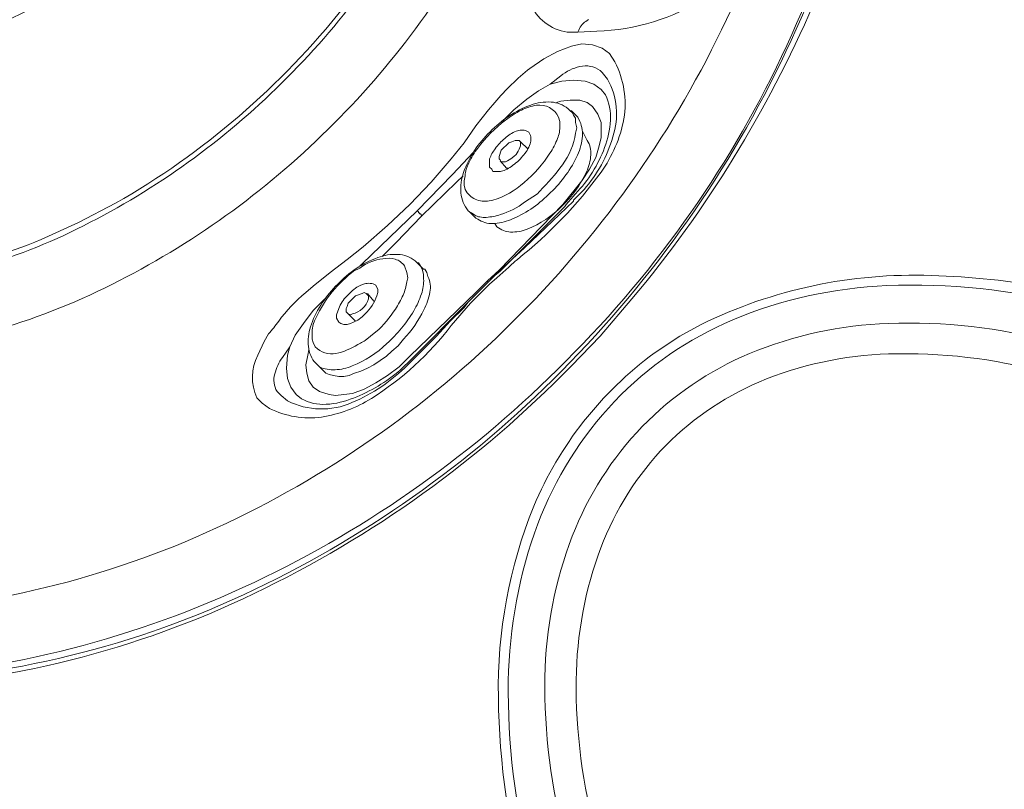
# Model space of a CAD drawing. Units: millimetres. Extents: x 8231 to 12686, y -11471 to -8322.
# Drawn here: x 9441 to 9665, y -10687 to -10512 of the extents above; entities that cross this region are included whole.
import ezdxf

# ---------------------------------------------------------------- set-up
doc = ezdxf.new("R2010")
doc.units = ezdxf.units.MM
doc.header["$MEASUREMENT"] = 0
doc.layers.add('Чертеж и Рисунок_Ном._пера__1', color=7, linetype='Continuous', lineweight=13)

msp = doc.modelspace()

# ---------------------------------------------------------------- linework, layer by layer
at = {"layer": 'Чертеж и Рисунок_Ном._пера__1', "linetype": 'Continuous', "flags": 128}
for points in [[(9497.12, -10420.62), (9497.12, -10421.34), (9496.88, -10429.56), (9495.67, -10438.02, -0.354748), (9399.94, -10520.93), (9391.72, -10520.93), (9383.5, -10519.97, -0.358348), (9296.97, -10428.35), (9296.72, -10420.62), (9296.72, -10418.44), (9296.97, -10413.85, -0.187972), (9329.71, -10345.84, -0.172699), (9392.18, -10320.79, -0.172335), (9456.77, -10339.97, -0.187406), (9495.91, -10404.66), (9496.88, -10413.12)], [(9495.42, -10420.62), (9495.42, -10416.27), (9494.94, -10411.67, 0.093022), (9482.62, -10372.28, 0.09716), (9459.56, -10344.31, 0.17624), (9395.72, -10322.48, 0.176245), (9332.42, -10345.85, 0.09714), (9310.04, -10374.39, 0.092975), (9298.66, -10414.09), (9298.42, -10418.44), (9298.42, -10422.79), (9298.66, -10427.39, 0.363314), (9386.89, -10518.76), (9391.24, -10519), (9395.83, -10519.24, 0.378152), (9494.46, -10433.91), (9495.42, -10425.21)], [(9547.88, -10532.3), (9544.98, -10535.92), (9542.32, -10539.79), (9539.42, -10543.42), (9534.83, -10548.73), (9529.99, -10553.81), (9524.92, -10558.64), (9519.36, -10563.48), (9515.73, -10566.38), (9511.86, -10569.28), (9507.99, -10572.42), (9506.3, -10573.87, 0.064067), (9500.15, -10580.41, -0.010304), (9497.84, -10583.3), (9496.88, -10584.99), (9495.42, -10588.14, 0.23026), (9495.18, -10597.8), (9496.39, -10599.01), (9498.08, -10600.22, 0.150625), (9509.91, -10602.19, 0.101389), (9521.24, -10597.96, 0.087954), (9539.42, -10581.37), (9543.77, -10576.29), (9548.12, -10571.94), (9549.81, -10570.49), (9552.47, -10568.07, -0.001005), (9554.46, -10566.33, 0.065752), (9573.5, -10546.49, 0.106276), (9578.68, -10534.38, 0.160421), (9576.65, -10521.42), (9575.44, -10519.48), (9573.74, -10518.28), (9571.57, -10517.55), (9569.15, -10517.31), (9566.73, -10517.79), (9563.59, -10519), (9560.45, -10520.69), (9557.31, -10522.87, 0.049646), (9549.33, -10530.6)], [(9542.32, -10549.46), (9542.32, -10548.49), (9542.56, -10547.28, -0.097808), (9543.4, -10544.36, -0.04992), (9545.43, -10541.02, -0.072039), (9551.75, -10534.65, -0.04792), (9555.35, -10532.39, -0.081647), (9558.79, -10531.27, -0.327768), (9563.83, -10533.99), (9564.08, -10534.96), (9564.08, -10535.92, -0.111025), (9563.59, -10538.81, -0.055906), (9561.87, -10542.18, -0.074874), (9555.97, -10548.84, -0.116479), (9548.86, -10552.85, -0.125094), (9545.63, -10552.91, -0.164145), (9543.05, -10551.15), (9542.56, -10550.43)], [(9548.12, -10544.87), (9548.12, -10543.42, -0.079124), (9549.41, -10541.15, -0.054914), (9551.6, -10538.79, -0.088435), (9554.17, -10537.17, -0.082354), (9555.43, -10536.9, -0.119301), (9556.58, -10537.13), (9557.07, -10537.37), (9557.31, -10537.86, -0.132585), (9557.54, -10539.05, -0.084246), (9557.22, -10540.4, -0.088802), (9555.36, -10543.18, -0.066897), (9552.73, -10545.41, -0.049531), (9551.42, -10546.08, -0.092464), (9550.3, -10546.32), (9548.85, -10546.32), (9548.61, -10545.83), (9548.12, -10545.35)], [(9507.75, -10584.51), (9507.75, -10582.33), (9507.99, -10581.13, -0.124854), (9515.97, -10570.01), (9517.18, -10569.04), (9518.63, -10568.31, -0.133465), (9523.84, -10566.17, -0.106765), (9526.67, -10566.3, -0.179891), (9528.78, -10567.83), (9529.27, -10569.28), (9529.51, -10570.49), (9529.27, -10571.46, -0.082079), (9528.44, -10574.43, -0.042763), (9526.69, -10577.63, -0.074301), (9522.26, -10582.82), (9519.84, -10584.75, 0.004595), (9518.73, -10585.36, -0.06584), (9513.82, -10587.61, -0.244406), (9508.96, -10586.69), (9508.48, -10586.2), (9507.99, -10585.23)], [(9513.31, -10579.68), (9513.31, -10578.95), (9513.8, -10577.5, -0.101297), (9515.63, -10574.68, 0.018053), (9516.94, -10573.39), (9517.91, -10572.66), (9518.87, -10572.18, 0.011464), (9519.65, -10571.92, -0.209383), (9522.26, -10572.18), (9522.74, -10573.15), (9522.74, -10573.87), (9522.5, -10574.6, -0.119059), (9519.84, -10578.71), (9519.11, -10579.43), (9518.15, -10580.16), (9517.18, -10580.64), (9516.46, -10580.88), (9515.73, -10581.13), (9515, -10581.13), (9514.28, -10580.88), (9513.8, -10580.64)], [(9520.56, -10574.6), (9520.08, -10574.12), (9519.6, -10573.87), (9519.11, -10574.12), (9517.66, -10574.6), (9515.97, -10576.29), (9515.73, -10577.02), (9515.49, -10577.5), (9515.49, -10578.22), (9515.73, -10578.47), (9515.97, -10578.71), (9516.46, -10578.95), (9516.94, -10578.71, 0.274561), (9520.56, -10575.32)]]:
    msp.add_lwpolyline(points, format="xyb", close=True, dxfattribs=at)
for points in [[(9638.53, -10420.62), (9638.29, -10430.77, -0.09445), (9616.74, -10516.5, -0.085658), (9566.43, -10589.74, -0.08945), (9494.64, -10641.46, -0.103132), (9408.64, -10662.59), (9396.8, -10662.83)], [(9396.8, -10661.86), (9409.37, -10661.62, 0.096725), (9494.54, -10639.82, 0.087551), (9565.52, -10589.41, 0.179853), (9637.8, -10432.95), (9638.04, -10420.62)], [(9549.81, -10420.62), (9549.33, -10428.84, -0.099174), (9534.7, -10479.99, -0.07948), (9502.06, -10524.97, -0.079294), (9457.27, -10557.89, -0.098694), (9406.23, -10572.91), (9396.8, -10573.39)], [(9548.12, -10420.62), (9547.88, -10429.8), (9546.91, -10438.75), (9544.98, -10447.69, -0.113902), (9514.97, -10508.93, -0.095481), (9463.03, -10553.57), (9454.57, -10557.92), (9446.11, -10561.79, -0.099294), (9396.8, -10571.81)], [(9623.3, -10420.62), (9622.82, -10432.22, -0.09352), (9602.03, -10511.74, -0.085594), (9555.02, -10578.89, -0.087491), (9488.37, -10626.32, -0.097857), (9408.64, -10646.63), (9396.8, -10646.88)], [(9402.12, -10588.14), (9407.44, -10587.89, 0.095269), (9463.81, -10571.2, 0.079772), (9512.7, -10535.42, 0.080312), (9548.18, -10486.35, 0.096623), (9564.32, -10429.8), (9564.56, -10420.62)], [(9568.19, -10514.65), (9565.77, -10514.65, -0.259394), (9557.32, -10508, -0.11225), (9555.5, -10495.04, -0.057369), (9559.97, -10469.93), (9561.42, -10464.61), (9562.63, -10459.54), (9564.08, -10454.22), (9566.25, -10443.82), (9567.22, -10438.75), (9567.94, -10433.91), (9568.43, -10428.84), (9568.67, -10423.76), (9568.67, -10420.62)], [(9608.31, -10420.62), (9608.55, -10425.94, 0.016654), (9610.06, -10446.27, -0.02248), (9611.63, -10469.97, -0.083731), (9608.83, -10491.09, -0.159763), (9597.26, -10506.84, -0.133383), (9572.54, -10514.41), (9568.19, -10514.65)], [(9573.26, -10583.78), (9580.51, -10575.32, 0.072915), (9621.74, -10508.43, 0.085983), (9640.22, -10432.22), (9640.7, -10420.62)], [(9568.19, -10514.65), (9568.43, -10514.17, -0.196059), (9570.36, -10511.99), (9570.6, -10511.75)], [(9561.9, -10526.49), (9564.32, -10524.56, -0.117033), (9568.67, -10522.47, -0.218687), (9573.26, -10523.35), (9573.74, -10523.84)], [(9573.74, -10523.84), (9574.95, -10525.29, -0.209338), (9576.17, -10538.43, -0.111143), (9569.64, -10550.43), (9567.22, -10552.84)], [(9549.33, -10570.01), (9550.54, -10569.04), (9565.28, -10554.29), (9565.53, -10553.81), (9567.7, -10551.39, 0.104457), (9574.29, -10540.88, 0.079233), (9575.62, -10534.68, 0.1283), (9574.47, -10528.91), (9573.5, -10527.7)], [(9543.53, -10555.5), (9543.29, -10555.26, -0.148518), (9541.61, -10551.21, -0.10524), (9542.21, -10546.55, -0.118069), (9548.26, -10537.29, -0.11464), (9557.51, -10531.21, -0.10206), (9562.1, -10530.53, -0.152342), (9566.01, -10532.05), (9566.49, -10532.54), (9566.98, -10533.02)], [(9566.73, -10532.54), (9568.19, -10533.99), (9568.67, -10534.96, -0.13568), (9569.2, -10538.79, -0.082671), (9567.91, -10543.1, -0.094051), (9561.52, -10551.58, -0.097367), (9552.9, -10557.31, -0.09218), (9548.82, -10558.18, -0.156479), (9545.46, -10557.19), (9544.98, -10556.95)], [(9543.53, -10555.5), (9544.01, -10555.74), (9544.74, -10556.23, 0.090688), (9545.94, -10556.68, 0.059349), (9547.37, -10556.76, 0.066754), (9550.61, -10556.12, 0.090375), (9556.1, -10553.33), (9559, -10551.39, -0.000447), (9559.58, -10550.78, 0.037813), (9564.69, -10544.81, 0.116803), (9567.7, -10537.61), (9567.94, -10536.41), (9567.7, -10535.2)], [(9569.22, -10537.03), (9570.36, -10539.31, -0.155882), (9571.16, -10542.55, -0.091381), (9570.19, -10546.38, -0.098485), (9564.55, -10554.2, -0.105394), (9556.67, -10559.46, -0.103681), (9552.92, -10560.11, -0.164875), (9549.81, -10558.89), (9549.33, -10558.16)], [(9508.72, -10590.07), (9508.24, -10589.59, -0.146898), (9506.85, -10585.64, -0.098802), (9507.58, -10581.09, -0.11231), (9513.59, -10571.97, -0.11354), (9522.67, -10565.91, -0.100326), (9527.23, -10565.19, -0.146774), (9531.2, -10566.62), (9531.68, -10567.11), (9533.13, -10568.56)], [(9508.72, -10590.07), (9509.45, -10590.79, 0.120869), (9512.98, -10591.45, 0.08121), (9516.89, -10590.58, 0.09336), (9524.75, -10585.49, 0.076068), (9530.87, -10578.03, 0.055314), (9532.62, -10574.2, 0.092188), (9533.13, -10570.73), (9533.13, -10569.76)], [(9533.13, -10568.56), (9533.38, -10568.56), (9533.86, -10569.28), (9534.1, -10570.25, -0.166265), (9534.55, -10573.78, -0.075261), (9533.17, -10577.82, -0.076276), (9528.54, -10584.51), (9527.33, -10585.96), (9525.88, -10587.17), (9524.67, -10588.38), (9521.77, -10590.31), (9520.32, -10591.04), (9518.87, -10591.76), (9517.42, -10592.24), (9516.21, -10592.73), (9515, -10592.97), (9513.8, -10592.97), (9512.59, -10592.73), (9511.62, -10592.49), (9510.9, -10592.24), (9510.17, -10591.52)], [(9710.56, -10583.78), (9701.62, -10580.16, 0.081826), (9648.6, -10569.99, 0.123418), (9596.23, -10581.13), (9591.39, -10583.78)], [(9580.76, -10759.52), (9575.92, -10751.54, -0.055927), (9557.58, -10704.36, -0.069345), (9552.39, -10662.19, -0.085557), (9559.13, -10626.47, -0.099252), (9576.55, -10598.63, -0.101081), (9603.43, -10580.09, -0.089139), (9638.53, -10572.3, -0.072058), (9680.62, -10576.68, -0.056986), (9728.45, -10594.66), (9736.91, -10599.5)], [(9504.13, -10597.08), (9505.34, -10598.05, 0.145878), (9510.96, -10599.3, 0.080557), (9517.17, -10597.87, 0.082363), (9527.82, -10591.52), (9530.48, -10588.86), (9543.29, -10576.05)], [(9725.79, -10606.02), (9718.54, -10601.67, 0.059147), (9676.35, -10585.08, 0.07348), (9638.83, -10580.89, 0.089213), (9607.25, -10587.76, 0.100228), (9582.87, -10604.34, 0.099223), (9566.94, -10629.29, 0.087187), (9560.72, -10661.26, 0.071861), (9565.47, -10698.91, 0.058423), (9582.45, -10740.91), (9586.8, -10748.4)], [(9396.8, -10663.8), (9408.64, -10663.8, 0.103104), (9494.57, -10642.33, 0.088193), (9566.73, -10590.55), (9573.26, -10583.78)], [(9591.39, -10583.78), (9585.59, -10587.65, 0.135247), (9558.18, -10622.49, 0.10082), (9550.13, -10665.93, 0.128641), (9573.99, -10752.51), (9578.58, -10760.73)], [(9500.74, -10597.32), (9499.78, -10596.35, -0.215038), (9499.24, -10592.38, -0.072088), (9500.98, -10588.62), (9502.68, -10586.2)], [(9592.84, -10745.02), (9589.7, -10739.94, -0.05553), (9573.09, -10699.87, -0.069088), (9567.82, -10663.99, -0.086082), (9572.81, -10633.58, -0.101327), (9587.03, -10609.9, -0.104247), (9609.4, -10594.23, -0.091754), (9638.88, -10587.84, -0.07342), (9674.4, -10591.99, -0.057414), (9714.91, -10607.96), (9722.17, -10612.07)], [(9529.51, -10590.31, -0.098422), (9516.81, -10598.9, -0.224891), (9502.19, -10598.53), (9500.74, -10597.32)], [(9722.17, -10612.07), (9721.92, -10620.77, -0.374658), (9601.3, -10744.53), (9592.84, -10745.02)]]:
    msp.add_lwpolyline(points, format="xyb", dxfattribs=at)
for points in [[(9551.02, -10534.96), (9553.68, -10532.3), (9556.58, -10529.88), (9559.24, -10527.95), (9561.9, -10526.49)], [(9573.5, -10527.7), (9571.81, -10526.49), (9569.88, -10525.77), (9567.22, -10525.53), (9564.56, -10525.77), (9561.9, -10526.49)], [(9571.57, -10531.57), (9572.78, -10533.26), (9573.5, -10535.2), (9573.5, -10538.58), (9573.02, -10540.51), (9572.29, -10543.17), (9570.84, -10545.83), (9569.15, -10548.49), (9564.8, -10553.81), (9550.3, -10568.8), (9547.64, -10571.21)], [(9563.35, -10530.6), (9564.32, -10530.36), (9566.49, -10530.12), (9568.67, -10530.12), (9570.36, -10530.6), (9571.57, -10531.57)], [(9567.7, -10535.2), (9567.7, -10534.23), (9567.22, -10533.5), (9566.73, -10532.54), (9566.49, -10532.54)], [(9555.13, -10539.55), (9556.85, -10541.15)], [(9531.68, -10555.26), (9539.66, -10547.04), (9544.5, -10541.97)], [(9551.99, -10545.59), (9550.54, -10543.9)], [(9551.99, -10545.59), (9552.47, -10545.59)], [(9523.71, -10565.65), (9526.85, -10562.51), (9532.65, -10556.47), (9540.63, -10548.73), (9542.08, -10547.28)], [(9567.22, -10552.84), (9567.22, -10553.08), (9556.1, -10563.72), (9550.54, -10568.8), (9549.33, -10570.01)], [(9518.63, -10567.83), (9519.11, -10567.35), (9531.68, -10555.26)], [(9532.65, -10556.47), (9532.65, -10556.23), (9532.41, -10555.99), (9532.17, -10555.99), (9532.17, -10555.74), (9531.93, -10555.74), (9531.93, -10555.5), (9531.68, -10555.26)], [(9544.98, -10556.95), (9543.53, -10555.5)], [(9533.13, -10569.76), (9532.89, -10568.8), (9532.41, -10567.83), (9531.93, -10567.11), (9531.68, -10567.11)], [(9549.33, -10570.01), (9547.88, -10571.46), (9547.64, -10571.46), (9547.64, -10571.21)], [(9547.64, -10571.21), (9544.98, -10573.87), (9529.99, -10588.38), (9527.57, -10590.79), (9524.92, -10592.73), (9522.26, -10594.42), (9519.6, -10595.87), (9516.94, -10596.84), (9515, -10597.08), (9513.07, -10597.32), (9511.62, -10597.08), (9509.45, -10596.35), (9507.99, -10595.39)], [(9547.88, -10571.46), (9543.29, -10576.05)], [(9520.32, -10574.12), (9521.77, -10575.81)], [(9502.68, -10586.2), (9503.89, -10583.54), (9505.82, -10580.88), (9507.99, -10577.98), (9510.65, -10575.32)], [(9543.29, -10576.05), (9542.32, -10577.26), (9539.18, -10580.4), (9536.04, -10583.78), (9529.51, -10590.31)], [(9517.42, -10580.16), (9515.49, -10578.22)], [(9517.42, -10580.16), (9517.66, -10580.4)], [(9502.68, -10586.2), (9502.19, -10588.14), (9501.95, -10591.04), (9502.19, -10593.45), (9502.92, -10595.39), (9504.13, -10597.08)], [(9507.99, -10595.39), (9507.03, -10593.94), (9506.54, -10592.24), (9506.3, -10590.31), (9506.79, -10588.14), (9507.03, -10586.93)], [(9510.17, -10591.52), (9508.72, -10590.07)]]:
    msp.add_lwpolyline(points, dxfattribs=at)
msp.add_lwpolyline([(9555.13, -10540.03), (9555.13, -10539.55), (9554.89, -10539.31), (9553.92, -10539.31), (9553.2, -10539.55), (9552.47, -10539.79), (9550.78, -10541.48), (9550.3, -10542.93), (9550.3, -10543.42), (9550.54, -10543.66), (9550.78, -10544.14), (9551.75, -10544.14), (9552.23, -10543.9), (9552.96, -10543.42), (9553.68, -10542.93), (9554.16, -10542.45), (9554.65, -10541.72), (9554.89, -10541.24), (9555.13, -10540.51)], close=True, dxfattribs=at)

doc.saveas('drawing.dxf')
